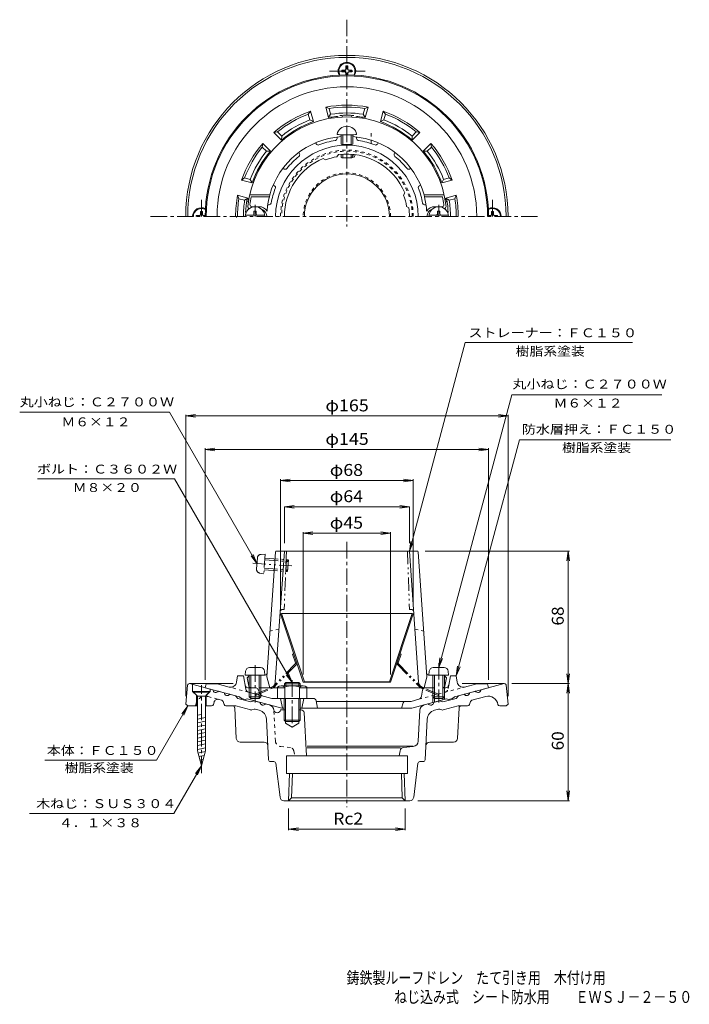
# Model space of a CAD drawing. Units: millimetres. Extents: x -191 to 152, y -232 to 273.
import ezdxf

# ---------------------------------------------------------------- set-up
doc = ezdxf.new("R2010")
doc.units = ezdxf.units.MM
doc.header["$LTSCALE"] = 2
for name, pattern in [('JWW_CENTER1', [6.773333, 4.233333, -0.846667, 0.846667, -0.846667]), ('JWW_DASHED1', [1.693333, 0.846667, -0.846667]), ('JWW_PHANTOM1', [6.773333, 3.386667, -0.846667, 0.423333, -0.846667, 0.423333, -0.846667])]:
    doc.linetypes.add(name, pattern=pattern)
for name, color, linetype in [('0-8', 7, 'Continuous'), ('0-E', 7, 'Continuous'), ('F-5ﾚｲﾔ', 7, 'Continuous'), ('その他', 7, 'Continuous'), ('ハッチ', 7, 'Continuous'), ('仕上', 7, 'Continuous'), ('寸法', 7, 'Continuous'), ('建具', 7, 'Continuous'), ('躯体', 7, 'Continuous'), ('通り芯', 7, 'Continuous')]:
    doc.layers.add(name, color=color, linetype=linetype)
doc.styles.add('ＭＳ ゴシック', font='msgothic.ttc', dxfattribs={"height": 1})

msp = doc.modelspace()

# ---------------------------------------------------------------- linework, layer by layer
at = {"layer": '0-8', "color": 6, "linetype": 'Continuous', "lineweight": 9}
for p, q in [((-22.96, 248.84), (-23.96, 248.84)), ((-23.96, 247.08), (-23.96, 248.84)), ((-22.96, 247.08), (-22.96, 248.84)), ((-26.08, 246.73), (-26.08, 245.73)), ((-24.32, 246.73), (-26.08, 246.73)), ((-24.32, 245.73), (-26.08, 245.73)), ((-23.96, 247.08), (-24.32, 246.73)), ((-23.96, 245.37), (-24.32, 245.73)), ((-23.96, 245.37), (-23.96, 244.23)), ((-22.96, 247.08), (-22.61, 246.73)), ((-22.61, 245.73), (-22.96, 245.37)), ((-22.96, 245.37), (-22.96, 244.23)), ((-22.61, 246.73), (-20.85, 246.73)), ((-20.85, 245.73), (-22.61, 245.73)), ((-20.85, 245.73), (-20.85, 246.73)), ((-98.82, 172.23), (-100.58, 172.23)), ((-100.58, 171.73), (-100.58, 172.23)), ((-98.82, 172.23), (-98.46, 172.58)), ((-98.46, 174.34), (-97.46, 174.34)), ((-98.46, 172.58), (-98.46, 174.34)), ((-97.46, 172.58), (-97.46, 174.34)), ((-97.11, 172.23), (-97.46, 172.58)), ((-97.11, 172.23), (-95.96, 172.23)), ((50.18, 172.23), (49.04, 172.23)), ((50.18, 172.23), (50.54, 172.58)), ((51.54, 174.34), (50.54, 174.34)), ((50.54, 172.58), (50.54, 174.34)), ((51.54, 172.58), (51.54, 174.34)), ((51.89, 172.23), (51.54, 172.58)), ((51.89, 172.23), (53.65, 172.23)), ((53.65, 171.73), (53.65, 172.23)), ((-102.06, -71.61), (-102.06, -71.91)), ((-102.06, -71.61), (-93.86, -71.61)), ((-93.86, -71.91), (-102.06, -71.91)), ((-100.01, -73.96), (-102.06, -71.91)), ((-100.01, -73.96), (-95.91, -73.96)), ((-100.01, -73.96), (-100.01, -101.96)), ((-95.91, -73.96), (-93.86, -71.91)), ((-95.91, -73.96), (-95.91, -101.96)), ((-93.86, -71.61), (-93.86, -71.91)), ((-97.96, -83.37), (-100.01, -83.78)), ((-95.91, -84.9), (-100.01, -85.71)), ((-95.91, -86.84), (-100.01, -87.65)), ((-95.91, -88.77), (-100.01, -89.59)), ((-95.91, -90.71), (-100.01, -91.53)), ((-95.91, -92.65), (-100.01, -93.47)), ((-95.91, -94.59), (-100.01, -95.41)), ((-95.91, -96.53), (-100.01, -97.35)), ((-95.91, -98.47), (-100.01, -99.29)), ((-95.91, -100.41), (-100.01, -101.23)), ((-97.96, -109.61), (-100.01, -101.96)), ((-96.02, -102.37), (-99.71, -103.1)), ((-96.57, -104.42), (-99.21, -104.94)), ((-97.96, -109.61), (-95.91, -101.96)), ((-97.12, -106.47), (-98.72, -106.78))]:
    msp.add_line(p, q, dxfattribs=at)
at = {"layer": '0-8', "color": 6, "linetype": 'JWW_CENTER1', "lineweight": 9}
msp.add_line((-97.96, -113.39), (-97.96, -68.4), dxfattribs=at)
at = {"layer": '0-8', "color": 6, "linetype": 'Continuous', "lineweight": 9}
for centre, start, end in [((-23.46, 246.23), 329.4197, 210.5804), ((-97.96, 171.73), 59.4196, 180), ((51.04, 171.73), 0, 120.5804)]:
    msp.add_arc(centre, 4.1, start, end, dxfattribs=at)
at = {"layer": '0-E', "color": 7, "linetype": 'Continuous', "lineweight": 9}
for p, q in [((8.54, 0.35), (37.14, 107.1)), ((37.14, 107.1), (122.82, 107.1)), ((23.54, -59.35), (60.98, 80.39)), ((60.98, 80.39), (137.68, 80.39)), ((-69.5, -6.02), (-114.23, 71.46)), ((32.54, -63.65), (64.96, 57.35)), ((64.96, 57.35), (142.37, 57.35)), ((-111.71, 37.35), (-181.83, 37.35)), ((-51.46, -67.01), (-111.71, 37.35)), ((-69.5, -6.02), (-72.54, -2.06)), ((-69.5, -6.02), (-71.41, -1.4)), ((23.54, -59.35), (24.19, -54.39)), ((23.54, -59.35), (25.45, -54.73)), ((32.54, -63.65), (33.19, -58.69)), ((32.54, -63.65), (34.45, -59.03)), ((-51.46, -67.01), (-54.51, -63.04)), ((-51.46, -67.01), (-53.38, -62.39)), ((-104.96, -79.01), (-120.94, -106.68)), ((-104.96, -79.01), (-108.01, -82.98)), ((-104.96, -79.01), (-106.88, -83.63)), ((-120.94, -106.68), (-178.08, -106.68)), ((-97.96, -109.61), (-112.12, -134.13)), ((-97.96, -109.61), (-101.01, -113.57)), ((-97.96, -109.61), (-99.88, -114.23)), ((-186.02, -134.13), (-112.12, -134.13))]:
    msp.add_line(p, q, dxfattribs=at)
at = {"layer": 'その他', "color": 7, "linetype": 'Continuous', "lineweight": 9}
for p, q in [((-105.96, 69.56), (-101, 70.21)), ((-105.96, 70.16), (-105.96, -74.01)), ((-105.96, 69.56), (59.04, 69.56)), ((-105.96, 69.56), (-101, 68.91)), ((59.04, 69.56), (54.08, 70.21)), ((59.04, 69.56), (54.08, 68.91)), ((59.04, 70.16), (59.04, -74.01)), ((-95.96, 52.42), (-91, 53.07)), ((-95.96, 53.02), (-95.96, -65.65)), ((-95.96, 52.42), (49.04, 52.42)), ((-95.96, 52.42), (-91, 51.76)), ((49.04, 52.42), (44.08, 53.07)), ((49.04, 52.42), (44.08, 51.76)), ((49.04, 53.02), (49.04, -65.65)), ((-57.46, 36.51), (-52.51, 37.16)), ((-57.46, 37.11), (-57.46, -27.84)), ((-57.46, 36.51), (10.54, 36.51)), ((-57.46, 36.51), (-52.51, 35.86)), ((10.54, 36.51), (5.58, 37.16)), ((10.54, 36.51), (5.58, 35.86)), ((10.54, 37.11), (10.54, -27.84)), ((-55.46, 23.04), (-50.5, 23.69)), ((-55.46, 23.04), (8.54, 23.04)), ((-55.46, 23.04), (-50.5, 22.39)), ((-55.46, 23.04), (-55.46, 4.35)), ((8.54, 23.04), (3.58, 23.69)), ((8.54, 23.04), (3.58, 22.39)), ((8.54, 23.04), (8.54, 4.35)), ((-45.8, 9.47), (-40.84, 10.12)), ((-1.13, 9.47), (-6.09, 10.12)), ((-45.8, 10.07), (-45.8, -62.84)), ((-45.8, 9.47), (-1.13, 9.47)), ((-45.8, 9.47), (-40.84, 8.81)), ((-1.13, 9.47), (-6.09, 8.81)), ((-1.13, 10.07), (-1.13, -62.84)), ((90.47, 0.35), (16.58, 0.35)), ((89.87, 0.35), (89.21, -4.61)), ((89.87, -67.51), (89.87, 0.35)), ((89.87, 0.35), (90.52, -4.61)), ((89.87, -67.51), (89.21, -62.55)), ((89.87, -67.51), (90.52, -62.55)), ((90.47, -67.51), (61.04, -67.51)), ((89.87, -67.51), (89.21, -72.47)), ((89.87, -127.51), (89.87, -67.51)), ((89.87, -67.51), (90.52, -72.47)), ((89.87, -127.51), (89.21, -122.55)), ((89.87, -127.51), (90.52, -122.55)), ((90.47, -127.51), (12.77, -127.51)), ((-53.27, -142.65), (-53.27, -131.51)), ((6.34, -142.65), (6.34, -131.51)), ((-53.27, -142.05), (-48.31, -141.4)), ((-53.27, -142.05), (6.34, -142.05)), ((-53.27, -142.05), (-48.31, -142.71)), ((6.34, -142.05), (1.39, -141.4)), ((6.34, -142.05), (1.39, -142.71))]:
    msp.add_line(p, q, dxfattribs=at)
at = {"layer": 'ハッチ', "color": 7, "linetype": 'JWW_CENTER1', "lineweight": 9}
for p, q in [((-23.46, 272.52), (-23.46, 166.51)), ((-32.28, 246.23), (-14.13, 246.23)), ((-97.96, 171.73), (-97.96, 181.06)), ((51.04, 171.73), (51.04, 181.06)), ((-123.96, 171.73), (74.42, 171.73)), ((-23.46, 5.02), (-23.46, -130.85))]:
    msp.add_line(p, q, dxfattribs=at)
at = {"layer": '仕上', "color": 6, "linetype": 'Continuous', "lineweight": 9}
for p, q in [((-28.46, 211.64), (-28.46, 212.42)), ((-18.46, 211.64), (-18.46, 212.42)), ((-39.09, 208.79), (-39.48, 209.47)), ((-7.83, 208.79), (-7.44, 209.47)), ((-47.75, 203.8), (-48.14, 204.47)), ((-28.55, 202.31), (-27.82, 203.43)), ((0.83, 203.8), (1.22, 204.47)), ((-34.35, 200.75), (-35.54, 201.36)), ((-55.53, 196.01), (-56.2, 196.4)), ((8.61, 196.01), (9.28, 196.4)), ((-60.53, 187.35), (-61.2, 187.74)), ((13.61, 187.35), (14.28, 187.74)), ((-73.26, 182.73), (-62.96, 182.73)), ((-72.45, 181.73), (-63.16, 181.73)), ((-62.96, 182.73), (-63.16, 181.73)), ((5.56, 182.61), (6.17, 183.81)), ((26.34, 182.73), (16.03, 182.73)), ((16.03, 182.73), (16.23, 181.73)), ((25.53, 181.73), (16.23, 181.73)), ((-72.09, 176.73), (-68.46, 176.73)), ((-63.21, 177.73), (-63.95, 177.73)), ((7.12, 176.82), (8.24, 176.08)), ((16.29, 177.73), (17.03, 177.73)), ((25.17, 176.73), (21.54, 176.73)), ((-60.14, -66.86), (-55.46, 0.35)), ((-59.51, 0.35), (12.58, 0.35)), ((13.22, -66.86), (8.54, 0.35)), ((-60.01, -0.12), (-64.46, -64.15)), ((13.08, -0.12), (17.54, -64.15)), ((-74.46, -64.65), (-73.46, -63.65)), ((-73.62, -68.85), (-74.46, -64.65)), ((-65.28, -63.24), (-67.46, -63.35)), ((-64.46, -64.15), (-62.96, -69.65)), ((17.54, -64.15), (16.04, -69.65)), ((18.36, -63.24), (20.54, -63.35)), ((27.54, -64.65), (26.54, -63.65)), ((26.7, -68.85), (27.54, -64.65)), ((-68.33, -69.65), (-55.46, -69.65)), ((-47.46, -69.65), (21.41, -69.65))]:
    msp.add_line(p, q, dxfattribs=at)
at = {"layer": '仕上', "color": 4, "linetype": 'Continuous', "lineweight": 9}
for p, q in [((-26.46, 213.59), (-26.46, 208.73)), ((-25.59, 213.56), (-25.59, 208.58)), ((-21.33, 213.56), (-21.33, 208.58)), ((-20.46, 213.59), (-20.46, 208.73)), ((-26.46, 203.59), (-26.46, 201.9)), ((-25.59, 203.66), (-25.59, 201.75)), ((-21.33, 203.66), (-21.33, 201.75)), ((-20.46, 203.59), (-20.46, 201.9)), ((-75.43, 172.33), (-65.5, 172.33)), ((-71.06, 173.33), (-71.06, 174.48)), ((-69.86, 174.48), (-71.06, 174.48)), ((-69.86, 173.33), (-69.86, 174.48)), ((28.5, 172.33), (18.57, 172.33)), ((22.94, 174.48), (24.14, 174.48)), ((22.94, 173.33), (22.94, 174.48)), ((24.14, 173.33), (24.14, 174.48)), ((-67.64, -59.35), (-73.29, -59.35)), ((20.71, -59.35), (26.36, -59.35)), ((-75.28, -61.18), (-75.46, -63.25)), ((-65.46, -63.25), (-75.46, -63.25)), ((-73.46, -63.25), (-73.46, -74.38)), ((-72.59, -63.25), (-72.59, -75.25)), ((-68.33, -63.25), (-68.33, -75.25)), ((-67.46, -63.25), (-67.46, -74.38)), ((-65.64, -61.18), (-65.46, -63.25)), ((18.72, -61.18), (18.54, -63.25)), ((18.54, -63.25), (28.54, -63.25)), ((20.54, -63.25), (20.54, -74.38)), ((21.41, -63.25), (21.41, -75.25)), ((25.67, -63.25), (25.67, -75.25)), ((26.54, -63.25), (26.54, -74.38)), ((28.36, -61.18), (28.54, -63.25)), ((-72.59, -75.25), (-73.46, -74.38)), ((-67.46, -74.38), (-73.46, -74.38)), ((-68.33, -75.25), (-72.59, -75.25)), ((-68.33, -75.25), (-67.46, -74.38)), ((21.41, -75.25), (20.54, -74.38)), ((20.54, -74.38), (26.54, -74.38)), ((21.41, -75.25), (25.67, -75.25)), ((25.67, -75.25), (26.54, -74.38))]:
    msp.add_line(p, q, dxfattribs=at)
at = {"layer": '仕上', "color": 2, "linetype": 'JWW_DASHED1', "lineweight": 9}
for p, q in [((-10.96, 214.37), (-10.96, 210.77)), ((-20.72, 202.48), (-20.1, 203.55)), ((-19.85, 201.98), (-19.02, 203.42))]:
    msp.add_line(p, q, dxfattribs=at)
at = {"layer": '仕上', "color": 2, "linetype": 'Continuous', "lineweight": 9}
for p, q in [((-10.96, 210.77), (-10.96, 209.05)), ((9.97, -31.65), (10.54, -31.84))]:
    msp.add_line(p, q, dxfattribs=at)
at = {"layer": '仕上', "color": 4, "linetype": 'JWW_CENTER1', "lineweight": 9}
for p, q in [((-70.46, 177.7), (-70.46, 171.73)), ((23.54, 177.7), (23.54, 171.73)), ((-70.46, -58.11), (-70.46, -77.3)), ((23.54, -57.02), (23.54, -77.3))]:
    msp.add_line(p, q, dxfattribs=at)
at = {"layer": '仕上', "color": 6, "linetype": 'JWW_PHANTOM1', "lineweight": 9}
for p, q in [((-54.46, 0.35), (-55.51, -29.65)), ((7.54, 0.35), (8.59, -29.65)), ((-56.62, -29.65), (-55.51, -29.65)), ((9.69, -29.65), (8.59, -29.65))]:
    msp.add_line(p, q, dxfattribs=at)
at = {"layer": '仕上', "color": 4, "linetype": 'JWW_PHANTOM1', "lineweight": 9}
for p, q in [((-69.3, -3.2), (-69.69, -8.84)), ((-67.34, -1.34), (-65.26, -1.31)), ((-65.26, -1.31), (-65.95, -11.28)), ((-65.46, -4.17), (-53.49, -5)), ((-65.4, -3.3), (-53.43, -4.13)), ((-54.3, -4.07), (-54.71, -10.06)), ((-53.49, -5), (-54.3, -4.07)), ((-53.43, -4.13), (-53.84, -10.12)), ((-71.64, -5.87), (-51.58, -7.27)), ((-65.82, -9.29), (-53.84, -10.12)), ((-65.75, -8.42), (-53.78, -9.25)), ((-53.78, -9.25), (-54.71, -10.06)), ((-68.01, -10.96), (-65.95, -11.28))]:
    msp.add_line(p, q, dxfattribs=at)
at = {"layer": '仕上', "color": 6, "linetype": 'JWW_DASHED1', "lineweight": 9}
for p, q in [((-58.25, -39.65), (-62.83, -40.65)), ((11.32, -39.65), (15.9, -40.65))]:
    msp.add_line(p, q, dxfattribs=at)
at = {"layer": '仕上', "color": 6, "linetype": 'Continuous', "lineweight": 9}
for centre, radius, start, end in [((-23.46, 171.73), 51, 5.7392, 174.2608), ((-23.46, 171.73), 41, 94.1962, 164.4373), ((-23.46, 171.73), 41, 15.5627, 85.8039), ((-23.46, 171.73), 36.51, 0, 180), ((-38.23, 209.29), 1, 210.0003, 291.4518), ((-23.46, 171.73), 39.36, 98.5488, 111.4524), ((-29.46, 211.64), 1, 278.5488, 0), ((-17.46, 211.64), 1, 180, 261.4512), ((-23.46, 171.73), 39.36, 68.5476, 81.4512), ((-8.7, 209.29), 1, 248.5482, 329.9997), ((-23.46, 171.73), 39.36, 128.5488, 141.4524), ((-48.62, 203.3), 1, 308.5488, 30), ((-23.46, 171.73), 31, 99.4471, 110.554), ((-23.46, 171.73), 32, 22.1813, 97.8197), ((1.69, 203.3), 1, 150, 231.4512), ((-23.46, 171.73), 39.36, 38.5476, 51.4512), ((-23.46, 171.73), 32, 112.1813, 180), ((-55.03, 196.88), 1, 240.0003, 321.4518), ((8.11, 196.88), 1, 218.5482, 299.9997), ((-61.03, 186.49), 1, 338.5488, 60), ((14.11, 186.49), 1, 120, 201.4512), ((-23.46, 171.73), 50, 168.463, 172.9665), ((-23.46, 171.73), 40.93, 165.8597, 176.1152), ((-23.46, 171.73), 39.36, 158.5488, 170.0123), ((-23.46, 171.73), 31, 9.4471, 20.554), ((-23.46, 171.73), 39.36, 9.9877, 21.4512), ((-23.46, 171.73), 40.93, 3.8848, 14.1403), ((-23.46, 171.73), 50, 7.0335, 11.537), ((-73.21, 176.73), 1, 174.2606, 257.4), ((-72.09, 177.73), 1, 172.9666, 270), ((-68.46, 171.73), 5, 33.687, 90), ((-63.21, 178.73), 1, 270, 350.0122), ((16.29, 178.73), 1, 189.9878, 270), ((21.54, 171.73), 5, 90, 146.313), ((25.17, 177.73), 1, 270, 7.0334), ((26.29, 176.73), 1, 282.601, 5.7394), ((-68.46, 171.73), 4, 0, 71.7884), ((-23.46, 171.73), 32, 0, 7.8197), ((21.54, 171.73), 4, 108.2114, 180), ((-59.51, -0.15), 0.5, 90, 176.0186), ((12.58, -0.15), 0.5, 3.9814, 90), ((-65.33, -62.24), 1, 272.8621, 356.0186), ((18.41, -62.24), 1, 183.9814, 267.1379), ((-72.64, -68.65), 1, 191.3102, 272.8825), ((-63.13, -66.65), 3, 270, 356.0187), ((16.21, -66.65), 3, 183.9813, 270), ((25.72, -68.65), 1, 267.1175, 348.6898)]:
    msp.add_arc(centre, radius, start, end, dxfattribs=at)
at = {"layer": '仕上', "color": 4, "linetype": 'Continuous', "lineweight": 9}
for centre, radius, start, end in [((-23.46, 212.86), 5.1, 11.4109, 168.5891), ((-70.46, 171.73), 5, 0, 180), ((23.54, 171.73), 5, 0, 180), ((-72.06, 173.33), 1, 270, 0), ((-68.86, 173.33), 1, 180, 270), ((21.94, 173.33), 1, 270, 0), ((25.14, 173.33), 1, 180, 270), ((-73.29, -61.35), 2, 90, 175), ((-67.64, -61.35), 2, 5, 90), ((20.71, -61.35), 2, 90, 175), ((26.36, -61.35), 2, 5, 90)]:
    msp.add_arc(centre, radius, start, end, dxfattribs=at)
at = {"layer": '仕上', "color": 4, "linetype": 'JWW_PHANTOM1', "lineweight": 9}
for centre, start, end in [((-67.31, -3.34), 91.018, 176.018), ((-67.7, -8.98), 176.018, 261.018)]:
    msp.add_arc(centre, 2, start, end, dxfattribs=at)
at = {"layer": '仕上', "color": 6, "linetype": 'JWW_PHANTOM1', "lineweight": 9}
for centre, start, end in [((-56.62, -30.65), 90, 176.0187), ((9.69, -30.65), 3.9813, 90)]:
    msp.add_arc(centre, 1, start, end, dxfattribs=at)
at = {"layer": '仕上', "color": 4, "linetype": 'Continuous', "lineweight": 9}
for centre, major_axis in [((-23.46, 213.87), (-5, 0)), ((-23.46, 208.73), (-3, 0)), ((-23.46, 201.9), (-3, 0))]:
    msp.add_ellipse(centre, major_axis=major_axis, ratio=0.0694, start_param=0, end_param=3.141593, dxfattribs=at)
at = {"layer": '寸法', "color": 7, "linetype": 'Continuous', "lineweight": 9}
for p, q in [((-190.95, 71.46), (-114.23, 71.46)), ((8.54, 0.35), (9.19, 5.31)), ((8.54, 0.35), (10.45, 4.97))]:
    msp.add_line(p, q, dxfattribs=at)
at = {"layer": '建具', "color": 2, "linetype": 'Continuous', "lineweight": 9}
for p, q in [((-56.89, -31.65), (-57.46, -31.84)), ((-45.8, -66.84), (-57.46, -31.84)), ((-56.89, -31.65), (9.97, -31.65)), ((-45.23, -66.65), (-56.89, -31.65)), ((-1.7, -66.65), (9.97, -31.65)), ((-1.13, -66.84), (10.54, -31.84)), ((-45.23, -66.65), (-45.8, -66.84)), ((-45.8, -66.84), (-1.13, -66.84)), ((-1.7, -66.65), (-45.23, -66.65)), ((-1.7, -66.65), (-1.13, -66.84))]:
    msp.add_line(p, q, dxfattribs=at)
at = {"layer": '建具', "color": 2, "linetype": 'JWW_PHANTOM1', "lineweight": 9}
for p, q in [((-51.22, -52.47), (-50.65, -52.28)), ((-49.75, -56.87), (-51.22, -52.47)), ((2.83, -56.87), (4.29, -52.47)), ((4.29, -52.47), (3.72, -52.28)), ((-49.89, -57.48), (-61.41, -69.18)), ((-49.47, -57.9), (-61.06, -69.68)), ((2.54, -57.9), (14.14, -69.68)), ((2.97, -57.48), (14.48, -69.18)), ((-70.36, -73.02), (-61.41, -69.18)), ((-70.13, -73.57), (-61.06, -69.68)), ((23.2, -73.57), (14.14, -69.68)), ((23.44, -73.02), (14.48, -69.18)), ((-70.36, -73.02), (-70.13, -73.57)), ((23.44, -73.02), (23.2, -73.57))]:
    msp.add_line(p, q, dxfattribs=at)
at = {"layer": '建具', "color": 4, "linetype": 'Continuous', "lineweight": 9}
for p, q in [((-58.96, -69.37), (-58.96, -75.15)), ((-57.09, -68.65), (-45.84, -68.65)), ((-55.46, -67.68), (-54.79, -67.01)), ((-47.46, -67.68), (-55.46, -67.68)), ((-55.46, -68.65), (-55.46, -67.68)), ((-55.21, -69.37), (-55.21, -75.15)), ((-54.79, -67.01), (-48.14, -67.01)), ((-54.79, -68.65), (-54.79, -67.01)), ((-48.14, -67.01), (-47.46, -67.68)), ((-48.14, -68.65), (-48.14, -67.01)), ((-47.72, -69.37), (-47.72, -75.15)), ((-47.46, -68.65), (-47.46, -67.68)), ((-43.96, -69.37), (-43.96, -75.15)), ((-58.96, -75.15), (-43.96, -75.15)), ((-55.54, -75.15), (-55.54, -86.33)), ((-54.86, -75.15), (-54.86, -87.86)), ((-48.06, -75.15), (-48.06, -87.86)), ((-47.39, -75.15), (-47.39, -86.33)), ((-47.39, -86.33), (-55.54, -86.33)), ((-55.54, -86.33), (-54.86, -87.01)), ((-54.86, -87.01), (-48.06, -87.01)), ((-48.06, -87.01), (-47.39, -86.33))]:
    msp.add_line(p, q, dxfattribs=at)
at = {"layer": '建具', "color": 4, "linetype": 'JWW_CENTER1', "lineweight": 9}
msp.add_line((-51.46, -65.8), (-51.46, -90.01), dxfattribs=at)
at = {"layer": '建具', "color": 2, "linetype": 'JWW_DASHED1', "lineweight": 9}
for radius in [34, 33.43, 22.33]:
    msp.add_arc((-23.46, 171.73), radius, 0, 180, dxfattribs=at)
at = {"layer": '建具', "color": 2, "linetype": 'Continuous', "lineweight": 9}
msp.add_arc((-23.46, 171.73), 21.76, 0, 180, dxfattribs=at)
at = {"layer": '建具', "color": 2, "linetype": 'JWW_PHANTOM1', "lineweight": 9}
for centre, radius, start, end in [((-50.32, -57.06), 0.6, 315.4596, 18.4355), ((-50.32, -57.06), 1.2, 315.4596, 18.4355), ((3.4, -57.06), 1.2, 161.5645, 224.5404), ((3.4, -57.06), 0.6, 161.5645, 224.5404)]:
    msp.add_arc(centre, radius, start, end, dxfattribs=at)
at = {"layer": '建具', "color": 4, "linetype": 'Continuous', "lineweight": 9}
for centre, radius, start, end in [((-57.09, -71.45), 2.8, 47.9256, 132.0746), ((-51.46, -78.74), 10.09, 68.1979, 111.8021), ((-45.84, -71.45), 2.8, 47.9257, 132.0743)]:
    msp.add_arc(centre, radius, start, end, dxfattribs=at)
at = {"layer": '躯体', "color": 2, "linetype": 'Continuous', "lineweight": 9}
for p, q in [((-34.31, 227.68), (-32.89, 222.36)), ((-34.31, 227.68), (-32.57, 226.98)), ((-32.57, 226.98), (-31.79, 224.07)), ((-14.35, 226.98), (-15.13, 224.07)), ((-14.35, 226.98), (-12.61, 227.68)), ((-12.61, 227.68), (-14.04, 222.36)), ((-43.2, 224.13), (-42.04, 225.61)), ((-43.2, 224.13), (-42.42, 221.22)), ((-42.04, 225.61), (-40.61, 220.29)), ((-31.79, 224.07), (-32.89, 222.36)), ((-15.13, 224.07), (-14.04, 222.36)), ((-4.88, 225.61), (-6.31, 220.29)), ((-4.88, 225.61), (-3.73, 224.13)), ((-3.73, 224.13), (-4.51, 221.22)), ((-42.42, 221.22), (-40.61, 220.29)), ((-4.51, 221.22), (-6.31, 220.29)), ((-60.84, 214.76), (-58.98, 215.02)), ((-60.84, 214.76), (-56.94, 210.86)), ((-58.98, 215.02), (-56.85, 212.89)), ((-56.85, 212.89), (-56.94, 210.86)), ((12.06, 215.02), (9.92, 212.89)), ((9.92, 212.89), (10.02, 210.86)), ((13.92, 214.76), (10.02, 210.86)), ((12.06, 215.02), (13.92, 214.76)), ((-66.76, 207.24), (-66.5, 209.1)), ((-66.76, 207.24), (-64.63, 205.11)), ((-66.5, 209.1), (-62.6, 205.2)), ((19.57, 209.1), (15.67, 205.2)), ((19.83, 207.24), (17.7, 205.11)), ((19.57, 209.1), (19.83, 207.24)), ((-64.63, 205.11), (-62.6, 205.2)), ((17.7, 205.11), (15.67, 205.2)), ((-77.35, 190.31), (-75.87, 191.46)), ((-77.35, 190.31), (-72.02, 188.88)), ((-75.87, 191.46), (-72.96, 190.68)), ((-72.96, 190.68), (-72.02, 188.88)), ((26.03, 190.68), (25.1, 188.88)), ((30.42, 190.31), (25.1, 188.88)), ((28.94, 191.46), (26.03, 190.68)), ((28.94, 191.46), (30.42, 190.31)), ((-79.42, 182.58), (-74.09, 181.15)), ((-78.72, 180.84), (-79.42, 182.58)), ((32.5, 182.58), (27.17, 181.15)), ((31.79, 180.84), (32.5, 182.58)), ((-78.72, 180.84), (-75.8, 180.06)), ((-75.8, 180.06), (-74.09, 181.15)), ((28.88, 180.06), (27.17, 181.15)), ((31.79, 180.84), (28.88, 180.06)), ((-79.96, -66.87), (-79.46, -63.65)), ((-76.46, -63.65), (-79.46, -63.65)), ((-76.46, -63.65), (-75.19, -70.42)), ((28.64, -68.43), (29.54, -63.65)), ((29.54, -63.65), (32.54, -63.65)), ((33.03, -66.87), (32.54, -63.65)), ((-95.96, -69.65), (-95.46, -67.65)), ((-78.46, -74.34), (-95.96, -69.65)), ((-89.9, -67.65), (-95.46, -67.65)), ((-83.7, -69.31), (-89.9, -67.65)), ((-74.09, -69.65), (-70.39, -69.65)), ((-67.76, -73.06), (-69.05, -70.48)), ((21.41, -69.65), (16.79, -69.65)), ((27.17, -69.65), (25.69, -69.65)), ((31.54, -74.34), (49.04, -69.65)), ((36.77, -69.31), (42.98, -67.65)), ((42.98, -67.65), (48.54, -67.65)), ((49.04, -69.65), (48.54, -67.65)), ((-77.46, -75.13), (-78.46, -74.34)), ((-75.46, -75.66), (-77.46, -75.13)), ((-75.46, -75.66), (-74.46, -75.41)), ((-56.78, -80.15), (-74.46, -75.41)), ((-61.91, -75.15), (-73.75, -71.98)), ((-40.69, -75.15), (-61.91, -75.15)), ((-57.46, -75.15), (-56.46, -80.15)), ((-45.46, -75.15), (-46.46, -80.15)), ((13.31, -75.6), (9.39, -76.65)), ((9.85, -80.15), (27.54, -75.41)), ((14.76, -74.02), (15.32, -70.89)), ((20.54, -73.66), (20.54, -77.29)), ((21.41, -74.65), (21.41, -77.06)), ((25.67, -74.65), (25.67, -75.91)), ((26.54, -73.78), (26.54, -75.68)), ((28.54, -75.66), (27.54, -75.41)), ((28.54, -75.66), (30.54, -75.13)), ((30.54, -75.13), (31.54, -74.34)), ((-55.54, -80.15), (-56.78, -80.15)), ((9.85, -80.15), (-47.39, -80.15)), ((-39.22, -76.36), (-38.46, -80.15)), ((-39.16, -76.65), (9.39, -76.65)), ((5.33, -77.38), (4.54, -80.15))]:
    msp.add_line(p, q, dxfattribs=at)
at = {"layer": '躯体', "color": 2, "linetype": 'JWW_DASHED1', "lineweight": 9}
for p, q in [((-73.75, -71.98), (-83.7, -69.31)), ((13.31, -75.6), (36.77, -69.31)), ((28.64, -68.43), (28.27, -70.42))]:
    msp.add_line(p, q, dxfattribs=at)
at = {"layer": '躯体', "color": 2, "linetype": 'Continuous', "lineweight": 9}
for centre, radius, start, end in [((-23.46, 171.73), 72.5, 0, 180), ((-23.46, 171.73), 72, 0, 180), ((-23.46, 171.73), 66.44, 0, 180), ((-23.46, 171.73), 57, 79.0241, 100.9759), ((-23.46, 171.73), 56, 80.6363, 99.3637), ((-23.46, 171.73), 57, 109.0241, 130.9759), ((-23.46, 171.73), 56, 110.6363, 129.3637), ((-23.46, 171.73), 51.5, 96.3153, 100.5453), ((-23.46, 171.73), 53, 80.9565, 99.0435), ((-28.96, 221.42), 1.5, 47.4947, 96.3154), ((-23.46, 171.73), 51.88, 86.016, 93.984), ((-26.96, 221.98), 1.5, 27.8163, 93.9839), ((-19.96, 221.98), 1.5, 86.0161, 152.1837), ((-17.96, 221.42), 1.5, 83.6846, 132.5053), ((-23.46, 171.73), 51.5, 79.4546, 83.6847), ((-23.46, 171.73), 57, 49.0241, 70.9759), ((-23.46, 171.73), 56, 50.6363, 69.3637), ((-23.46, 171.73), 51.5, 109.4546, 130.5453), ((-23.46, 171.73), 53, 110.9565, 129.0435), ((-23.46, 171.73), 51.5, 49.4546, 70.5453), ((-23.46, 171.73), 53, 50.9565, 69.0435), ((-23.46, 171.73), 57, 139.0241, 160.9759), ((-23.46, 171.73), 56, 140.6363, 159.3637), ((-23.46, 171.73), 57, 19.0241, 40.9759), ((-23.46, 171.73), 56, 20.6363, 39.3637), ((-23.46, 171.73), 53, 140.9565, 159.0435), ((-23.46, 171.73), 51.5, 139.4546, 160.5453), ((-23.46, 171.73), 51.5, 19.4546, 40.5453), ((-23.46, 171.73), 53, 20.9565, 39.0435), ((-23.46, 171.73), 57, 169.0241, 180), ((-23.46, 171.73), 57, 0, 10.9759), ((-23.46, 171.73), 56, 170.6364, 180), ((-23.46, 171.73), 53, 170.9565, 180), ((-23.46, 171.73), 51.88, 170.2859, 177.7405), ((-73.12, 180.23), 1.5, 170.2858, 236.4545), ((-72.91, 180.93), 1.2, 169.4608, 224.3224), ((25.99, 180.93), 1.2, 315.6773, 10.5392), ((26.19, 180.23), 1.5, 303.546, 9.7142), ((-23.46, 171.73), 51.88, 2.2595, 9.7141), ((-23.46, 171.73), 53, 0, 9.0435), ((-23.46, 171.73), 56, 360, 9.3636), ((-82.92, -66.42), 3, 254.9997, 351.2929), ((-74.09, -68.15), 1.5, 190.6153, 270), ((-73.23, -70.05), 2, 190.6149, 255.0005), ((-70.39, -71.15), 1.5, 26.4903, 90), ((16.79, -71.15), 1.5, 90, 169.9119), ((27.17, -68.15), 1.5, 270, 349.3844), ((36, -66.42), 3, 188.7071, 285.0003), ((-66.42, -72.39), 1.5, 206.4903, 254.9999), ((-40.69, -76.65), 1.5, 11.3102, 90), ((12.79, -73.67), 2, 284.9995, 349.9126), ((6.29, -77.65), 1, 90, 164.054)]:
    msp.add_arc(centre, radius, start, end, dxfattribs=at)
at = {"layer": '躯体', "color": 2, "linetype": 'JWW_DASHED1', "lineweight": 9}
msp.add_arc((26.3, -70.05), 2, 284.9995, 349.3851, dxfattribs=at)
at = {"layer": '通り芯', "color": 3, "linetype": 'Continuous', "lineweight": 9}
for p, q in [((-105.05, -68.41), (-105.96, -78.01)), ((-104.05, -67.51), (-81.69, -67.51)), ((-103.96, -67.51), (-92.11, -70.68)), ((-102.46, -67.91), (-102.46, -71.51)), ((-93.46, -70.32), (-93.46, -71.51)), ((35.52, -67.51), (57.13, -67.51)), ((57.04, -67.51), (45.18, -70.68)), ((58.12, -68.41), (59.04, -78.01)), ((-102.46, -71.51), (-100.46, -73.51)), ((-93.46, -71.51), (-102.46, -71.51)), ((-100.46, -73.51), (-100.46, -79.01)), ((-93.46, -71.51), (-95.46, -73.51)), ((-95.46, -73.51), (-95.46, -79.01)), ((-89.21, -71.46), (-86.31, -72.24)), ((-83.41, -73.01), (-80.52, -73.79)), ((-79.33, -75.15), (-80.52, -73.79)), ((-72.56, -76.96), (-79.33, -75.15)), ((25.64, -76.96), (32.4, -75.15)), ((33.59, -73.79), (32.4, -75.15)), ((36.49, -73.01), (33.59, -73.79)), ((42.28, -71.46), (39.39, -72.24)), ((47.62, -74.17), (40.57, -76.06)), ((-105.96, -78.01), (-104.96, -79.01)), ((-100.01, -79.01), (-104.96, -79.01)), ((-92.74, -79.01), (-95.91, -79.01)), ((-91.77, -78.26), (-91.47, -77.09)), ((-89.01, -75.66), (-87.5, -76.06)), ((-88.96, -75.67), (-88.82, -75.71)), ((-86.33, -78.3), (-86.8, -76.74)), ((-85.37, -79.01), (-80.36, -79.01)), ((-80.91, -79.95), (-80.07, -95.62)), ((-80.36, -79.01), (-72.72, -81.06)), ((-70.86, -76.38), (-72.56, -76.96)), ((-72.14, -81.04), (-71.01, -80.65)), ((-70.86, -76.38), (-67.96, -77.16)), ((-68.3, -81.2), (-70.43, -80.63)), ((-64.08, -78.19), (-65.06, -77.93)), ((-63.05, -78.47), (-65.06, -77.93)), ((16.13, -78.47), (18.14, -77.93)), ((21.03, -77.16), (23.93, -76.38)), ((21.38, -81.2), (23.5, -80.63)), ((23.93, -76.38), (25.64, -76.96)), ((23.93, -76.38), (25.64, -76.96)), ((25.22, -81.04), (24.08, -80.65)), ((33.44, -79.01), (25.8, -81.06)), ((33.99, -79.95), (33.14, -95.62)), ((38.3, -79.01), (33.44, -79.01)), ((39.25, -78.3), (39.88, -76.74)), ((54.82, -79.01), (58.04, -79.01)), ((59.04, -78.01), (58.04, -79.01)), ((-54.86, -81.01), (-57.46, -81.01)), ((-46.88, -81.01), (-48.06, -81.01)), ((-45.38, -82.43), (-44.18, -104.51)), ((13.08, -96.97), (13.91, -81.21)), ((-64.6, -85.77), (-63.51, -106.56)), ((-54.86, -87.86), (-51.46, -89.83)), ((-48.06, -87.86), (-51.46, -89.83)), ((17.68, -85.77), (16.59, -106.56)), ((-65.88, -97.51), (-78.07, -97.51)), ((-43.77, -99.51), (-23.46, -99.51)), ((-43.77, -100.51), (-23.46, -100.51)), ((10.43, -99.51), (-23.46, -99.51)), ((4.04, -100.51), (-23.46, -100.51)), ((10.42, -99.79), (5.49, -100.35)), ((18.96, -97.51), (31.15, -97.51)), ((-54.46, -113.51), (-54.46, -104.51)), ((7.54, -104.51), (-54.46, -104.51)), ((3.75, -101.94), (3.24, -104.51)), ((7.54, -113.51), (7.54, -104.51)), ((-62.51, -107.51), (-60.85, -107.51)), ((-57.68, -125.76), (-59.85, -108.38)), ((10.76, -125.76), (12.93, -108.38)), ((15.59, -107.51), (13.92, -107.51)), ((7.54, -113.51), (-54.46, -113.51)), ((-53.27, -127.51), (-52.83, -113.51)), ((-51.74, -126.03), (-51.35, -113.51)), ((4.43, -113.51), (4.82, -126.03)), ((5.91, -113.51), (6.34, -127.51)), ((-51.74, -126.03), (-53.27, -127.51)), ((-51.74, -126.03), (4.82, -126.03)), ((4.82, -126.03), (6.34, -127.51)), ((-55.7, -127.51), (-23.46, -127.51)), ((8.77, -127.51), (-23.46, -127.51))]:
    msp.add_line(p, q, dxfattribs=at)
at = {"layer": '通り芯', "color": 3, "linetype": 'JWW_DASHED1', "lineweight": 9}
for p, q in [((-94.54, -74.17), (-88.82, -75.71)), ((-100.69, -77.8), (-100.74, -78.18)), ((-60.01, -96.97), (-60.83, -81.21)), ((-57.35, -99.79), (-52.41, -100.35)), ((-50.67, -101.95), (-50.16, -104.51))]:
    msp.add_line(p, q, dxfattribs=at)
at = {"layer": '通り芯', "color": 3, "linetype": 'Continuous', "lineweight": 9}
for centre, radius, start, end in [((-23.46, 171.73), 82.5, 0, 180), ((-23.46, 171.73), 81.5, 0, 180), ((-23.46, 246.23), 4.5, 332.0532, 207.947), ((-97.96, 171.73), 4.5, 62.053, 180), ((-5.96, 171.73), 74, 180.0001, 180.3979), ((51.04, 171.73), 4.5, 0, 117.947), ((-104.05, -68.51), 1, 90, 174.5601), ((57.13, -68.51), 1, 5.4399, 90), ((-90.5, -70.47), 1.63, 187.618, 322.3797), ((-89.53, -77.59), 2, 74.9996, 165.5325), ((-84.7, -72.02), 1.63, 187.6206, 322.3789), ((37.78, -72.02), 1.63, 217.6211, 352.3794), ((43.57, -70.47), 1.63, 217.6203, 352.382), ((48.91, -79), 5, 8.3818, 104.9998), ((-92.74, -78.01), 1, 270, 345.5324), ((-87.76, -77.03), 1, 16.8394, 74.9999), ((-85.37, -78.01), 1, 196.8394, 270), ((-81.91, -80.01), 1, 3.1797, 90), ((-70.69, -81.6), 1, 75.0004, 108.6898), ((-66.35, -76.94), 1.63, 187.6206, 322.3789), ((-63.83, -81.37), 3, 2.9996, 75.0004), ((16.91, -81.37), 3, 104.9996, 177.0004), ((19.42, -76.94), 1.63, 217.6211, 352.3794), ((23.76, -81.6), 1, 71.3102, 104.9996), ((34.98, -80.01), 1, 90, 176.8203), ((38.3, -78.01), 1, 270, 343.1606), ((40.83, -77.03), 1, 105.0001, 163.1606), ((54.82, -78.01), 1, 195.2133, 270), ((-72.46, -80.09), 1, 255.0004, 288.6894), ((-69.59, -86.03), 5, 3.0002, 75.0004), ((-59.15, -80.8), 1.7, 186.8722, 353.1278), ((-46.88, -82.51), 1.5, 3.1174, 90), ((22.67, -86.03), 5, 104.9991, 176.9998), ((25.54, -80.09), 1, 251.3106, 284.9996), ((-78.07, -95.51), 2, 183.1797, 270), ((31.15, -95.51), 2, 270, 356.8203), ((-65.88, -99.51), 2, 3, 90), ((5.71, -102.33), 2, 96.4009, 168.6893), ((10.09, -96.81), 3, 276.4011, 356.9997), ((18.96, -99.51), 2, 90, 177), ((-62.51, -106.51), 1, 182.999, 270), ((-60.85, -108.51), 1, 7.1243, 90), ((13.92, -108.51), 1, 90, 172.8757), ((15.59, -106.51), 1, 270, 357.001), ((-55.7, -125.51), 2, 187.1253, 270), ((8.77, -125.51), 2, 270, 352.8747)]:
    msp.add_arc(centre, radius, start, end, dxfattribs=at)
at = {"layer": '通り芯', "color": 3, "linetype": 'JWW_DASHED1', "lineweight": 9}
for centre, radius, start, end in [((-95.83, -79), 5, 75.0004, 166.0488), ((-101.73, -78.03), 1, 282.4171, 351.6192), ((-57.01, -96.81), 3, 183.0003, 263.5989), ((-52.64, -102.33), 2, 11.3107, 83.5991)]:
    msp.add_arc(centre, radius, start, end, dxfattribs=at)

# ---------------------------------------------------------------- texts
at = {"layer": '0-E', "color": 7, "linetype": 'Continuous', "lineweight": 9, "style": 'ＭＳ ゴシック'}
for s, width, p in [('ストレーナー：ＦＣ１５０', 1.152778, (38.76, 109.86)), ('樹脂系塗装', 1.133333, (62.98, 100.42)), ('丸小ねじ：Ｃ２７００Ｗ', 1.151515, (61.28, 83.6)), ('Ｍ６×１２', 1.133333, (82.33, 73.87)), ('防水層押え：ＦＣ１５０', 1.151515, (66.12, 60.43)), ('樹脂系塗装', 1.133333, (86.67, 51.01)), ('ボルト：Ｃ３６０２Ｗ', 1.15, (-182.1, 40.03)), ('Ｍ８×２０', 1.133333, (-163.77, 30.59)), ('本体：ＦＣ１５０', 1.145833, (-177.06, -104.08)), ('樹脂系塗装', 1.133333, (-167.96, -112.96)), ('木ねじ：ＳＵＳ３０４', 1.15, (-182.51, -131.31))]:
    msp.add_text(s, height=4.572, dxfattribs=dict(at, width=width)).set_placement(p)
at = {"layer": '0-E', "color": 7, "linetype": 'Continuous', "lineweight": 9, "style": 'ＭＳ ゴシック', "width": 1.138889}
msp.add_text('４．１×３８', height=4.572, rotation=0, dxfattribs=at).set_placement((-170.94, -141.12))
at = {"layer": 'F-5ﾚｲﾔ', "color": 6, "linetype": 'Continuous', "lineweight": 9, "style": 'ＭＳ ゴシック'}
for s, width, p in [('鋳鉄製ルーフドレン\u3000たて引き用\u3000木付け用', 0.7975, (-23.62, -221.3)), ('ねじ込み式\u3000シート防水用\u3000\u3000ＥＷＳＪ－２－５０', 0.797826, (0.73, -231.11))]:
    msp.add_text(s, height=6.096, dxfattribs=dict(at, width=width)).set_placement(p)
at = {"layer": 'その他', "color": 2, "linetype": 'Continuous', "lineweight": 211, "style": 'ＭＳ ゴシック'}
for s, width, p in [('φ165', 1.1, (-34.46, 71.89)), ('φ145', 1.1, (-34.46, 54.74)), ('φ68', 1.09375, (-32.21, 38.84)), ('φ64', 1.09375, (-32.21, 25.37)), ('φ45', 1.09375, (-32.21, 11.79)), ('Rc2', 1.083333, (-30.45, -139.73))]:
    msp.add_text(s, height=6.096, dxfattribs=dict(at, width=width)).set_placement(p)
at = {"layer": 'その他', "color": 2, "linetype": 'Continuous', "lineweight": 211, "style": 'ＭＳ ゴシック', "width": 1.0625}
for s, p in [('68', (87.54, -37.83)), ('60', (87.54, -101.76))]:
    msp.add_text(s, height=6.096, rotation=90, dxfattribs=at).set_placement(p)
at = {"layer": '寸法', "color": 7, "linetype": 'Continuous', "lineweight": 9, "style": 'ＭＳ ゴシック'}
for s, width, p in [('丸小ねじ：Ｃ２７００Ｗ', 1.151515, (-190.95, 74.44)), ('Ｍ６×１２', 1.133333, (-169.59, 64.24))]:
    msp.add_text(s, height=4.572, dxfattribs=dict(at, width=width)).set_placement(p)

doc.saveas('drawing.dxf')
